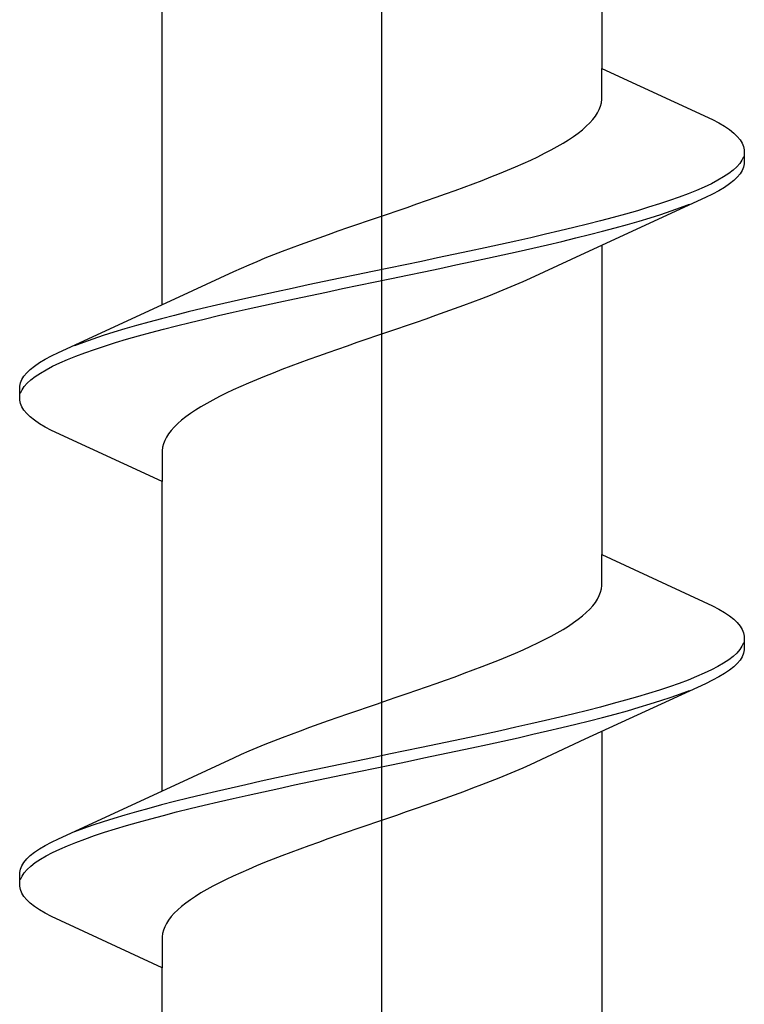
# Model space of a CAD drawing. Extents: x 105 to 1155, y 126 to 1689.
# Drawn here: x 397 to 401, y 1315 to 1321 of the extents above; entities that cross this region are included whole.
import ezdxf

# ---------------------------------------------------------------- set-up
doc = ezdxf.new("R2010")
doc.units = 0
doc.linetypes.add('YCENTER_1', pattern=[13, 10, -1, 1, -1])
doc.layers.add('YKK_13', color=4, linetype='CONTINUOUS', lineweight=30)

msp = doc.modelspace()

# ---------------------------------------------------------------- linework, layer by layer
at = {"layer": 'YKK_13', "linetype": 'YCENTER_1', "lineweight": -2}
msp.add_line((398.9415, 1261.2396), (398.9415, 1344.2376), dxfattribs=at)
at = {"layer": 'YKK_13', "linetype": 'ByBlock', "lineweight": -2, "ltscale": 3}
for p, q in [((400.2163, 1322.1679), (400.2163, 1320.3738)), ((397.6668, 1319.003), (397.6668, 1320.7972)), ((400.2163, 1320.1944), (400.2163, 1320.3738)), ((400.2163, 1320.3738), (400.8568, 1320.0771)), ((400.2012, 1320.1357), (400.2088, 1320.1553)), ((400.2088, 1320.1553), (400.2138, 1320.1748)), ((400.2138, 1320.1748), (400.2163, 1320.1944)), ((400.1633, 1320.0769), (400.1785, 1320.0965)), ((400.1785, 1320.0965), (400.1911, 1320.1161)), ((400.1911, 1320.1161), (400.2012, 1320.1357)), ((400.1034, 1320.0182), (400.1257, 1320.0378)), ((400.1257, 1320.0378), (400.1458, 1320.0573)), ((400.1458, 1320.0573), (400.1633, 1320.0769)), ((400.8568, 1320.0771), (400.8936, 1320.0575)), ((400.8936, 1320.0575), (400.9264, 1320.038)), ((400.9264, 1320.038), (400.9552, 1320.0184)), ((400.0223, 1319.9594), (400.0516, 1319.979)), ((400.0516, 1319.979), (400.0786, 1319.9986)), ((400.0786, 1319.9986), (400.1034, 1320.0182)), ((400.9552, 1320.0184), (400.98, 1319.9988)), ((400.98, 1319.9988), (401.0007, 1319.9792)), ((401.0007, 1319.9792), (401.0172, 1319.9596)), ((399.9218, 1319.9007), (399.9574, 1319.9203)), ((399.9574, 1319.9203), (399.9909, 1319.9398)), ((399.9909, 1319.9398), (400.0223, 1319.9594)), ((401.0172, 1319.9596), (401.0295, 1319.94)), ((401.0295, 1319.94), (401.0376, 1319.9205)), ((401.0376, 1319.9205), (401.0415, 1319.9009)), ((399.8034, 1319.8419), (399.8447, 1319.8615)), ((399.8447, 1319.8615), (399.8842, 1319.8811)), ((399.8842, 1319.8811), (399.9218, 1319.9007)), ((401.0367, 1319.8617), (401.0279, 1319.8421)), ((401.0415, 1319.9009), (401.0415, 1319.8209)), ((399.6695, 1319.7832), (399.7158, 1319.8028)), ((399.7158, 1319.8028), (399.7604, 1319.8223)), ((399.7604, 1319.8223), (399.8034, 1319.8419)), ((400.9978, 1319.803), (400.9765, 1319.7834)), ((401.0149, 1319.8225), (400.9978, 1319.803)), ((401.0279, 1319.8421), (401.0149, 1319.8225)), ((401.0376, 1319.8013), (401.0295, 1319.7817)), ((401.0415, 1319.8209), (401.0376, 1319.8013)), ((399.5224, 1319.7244), (399.5728, 1319.744)), ((399.5728, 1319.744), (399.6218, 1319.7636)), ((399.6218, 1319.7636), (399.6695, 1319.7832)), ((400.9217, 1319.7442), (400.8883, 1319.7246)), ((400.9511, 1319.7638), (400.9217, 1319.7442)), ((400.9765, 1319.7834), (400.9511, 1319.7638)), ((401.0007, 1319.7425), (400.98, 1319.723)), ((401.0172, 1319.7621), (401.0007, 1319.7425)), ((401.0295, 1319.7817), (401.0172, 1319.7621)), ((399.4184, 1319.6853), (399.4709, 1319.7048)), ((399.4709, 1319.7048), (399.5224, 1319.7244)), ((400.8097, 1319.6855), (400.7648, 1319.6659)), ((400.8509, 1319.705), (400.8097, 1319.6855)), ((400.8883, 1319.7246), (400.8509, 1319.705)), ((400.9552, 1319.7034), (400.9264, 1319.6838)), ((400.98, 1319.723), (400.9552, 1319.7034)), ((399.2553, 1319.6265), (399.3104, 1319.6461)), ((399.3104, 1319.6461), (399.3648, 1319.6657)), ((399.3648, 1319.6657), (399.4184, 1319.6853)), ((400.7162, 1319.6463), (400.664, 1319.6267)), ((400.7648, 1319.6659), (400.7162, 1319.6463)), ((400.8568, 1319.6446), (400.8162, 1319.625)), ((400.8936, 1319.6642), (400.8568, 1319.6446)), ((400.9264, 1319.6838), (400.8936, 1319.6642)), ((399.0866, 1319.5678), (399.1433, 1319.5873)), ((399.1433, 1319.5873), (399.1995, 1319.6069)), ((399.1995, 1319.6069), (399.2553, 1319.6265)), ((400.8162, 1319.625), (400.1176, 1319.3023)), ((400.5493, 1319.5875), (400.4871, 1319.568)), ((400.6083, 1319.6071), (400.5493, 1319.5875)), ((400.664, 1319.6267), (400.6083, 1319.6071)), ((400.6721, 1319.5663), (400.7238, 1319.5859)), ((398.9152, 1319.509), (398.9725, 1319.5286)), ((398.9725, 1319.5286), (399.0296, 1319.5482)), ((399.0296, 1319.5482), (399.0866, 1319.5678)), ((400.3533, 1319.5288), (400.2821, 1319.5092)), ((400.4217, 1319.5484), (400.3533, 1319.5288)), ((400.4871, 1319.568), (400.4217, 1319.5484)), ((400.4967, 1319.5075), (400.5584, 1319.5271)), ((400.5584, 1319.5271), (400.617, 1319.5467)), ((400.617, 1319.5467), (400.6721, 1319.5663)), ((398.7444, 1319.4503), (398.8011, 1319.4698)), ((398.8011, 1319.4698), (398.8581, 1319.4894)), ((398.8581, 1319.4894), (398.9152, 1319.509)), ((400.1318, 1319.47), (400.053, 1319.4505)), ((400.2083, 1319.4896), (400.1318, 1319.47)), ((400.2821, 1319.5092), (400.2083, 1319.4896)), ((400.2931, 1319.4488), (400.3639, 1319.4684)), ((400.3639, 1319.4684), (400.4318, 1319.488)), ((400.4318, 1319.488), (400.4967, 1319.5075)), ((398.5771, 1319.3915), (398.6322, 1319.4111)), ((398.6322, 1319.4111), (398.688, 1319.4307)), ((398.688, 1319.4307), (398.7444, 1319.4503)), ((399.8887, 1319.4113), (399.8037, 1319.3917)), ((399.9719, 1319.4309), (399.8887, 1319.4113)), ((400.053, 1319.4505), (399.9719, 1319.4309)), ((400.065, 1319.39), (400.1435, 1319.4096)), ((400.1435, 1319.4096), (400.2196, 1319.4292)), ((400.2196, 1319.4292), (400.2931, 1319.4488)), ((398.4164, 1319.3328), (398.469, 1319.3523)), ((398.469, 1319.3523), (398.5226, 1319.3719)), ((398.5226, 1319.3719), (398.5771, 1319.3915)), ((399.6285, 1319.3525), (399.5388, 1319.333)), ((399.7169, 1319.3721), (399.6285, 1319.3525)), ((399.8037, 1319.3917), (399.7169, 1319.3721)), ((399.8167, 1319.3313), (399.9014, 1319.3509)), ((399.9014, 1319.3509), (399.9843, 1319.3705)), ((399.9843, 1319.3705), (400.065, 1319.39)), ((400.2163, 1319.3479), (400.2163, 1317.5538)), ((398.2652, 1319.274), (398.3143, 1319.2936)), ((398.3143, 1319.2936), (398.3648, 1319.3132)), ((398.3648, 1319.3132), (398.4164, 1319.3328)), ((399.3559, 1319.2938), (399.2631, 1319.2742)), ((399.4478, 1319.3134), (399.3559, 1319.2938)), ((399.5388, 1319.333), (399.4478, 1319.3134)), ((399.5524, 1319.2725), (399.642, 1319.2921)), ((399.642, 1319.2921), (399.7301, 1319.3117)), ((399.7301, 1319.3117), (399.8167, 1319.3313)), ((400.1176, 1319.3023), (399.8, 1319.1552)), ((398.1262, 1319.2153), (398.171, 1319.2348)), ((398.171, 1319.2348), (398.2173, 1319.2544)), ((398.2173, 1319.2544), (398.2652, 1319.274)), ((399.0757, 1319.235), (398.9815, 1319.2155)), ((399.1696, 1319.2546), (399.0757, 1319.235)), ((399.2631, 1319.2742), (399.1696, 1319.2546)), ((399.2772, 1319.2138), (399.3698, 1319.2334)), ((399.3698, 1319.2334), (399.4617, 1319.253)), ((399.4617, 1319.253), (399.5524, 1319.2725)), ((397.7655, 1319.0486), (398.083, 1319.1957)), ((398.083, 1319.1957), (398.1262, 1319.2153)), ((398.7931, 1319.1763), (398.6993, 1319.1567)), ((398.8873, 1319.1959), (398.7931, 1319.1763)), ((398.9815, 1319.2155), (398.8873, 1319.1959)), ((398.9958, 1319.155), (399.0899, 1319.1746)), ((399.0899, 1319.1746), (399.1838, 1319.1942)), ((399.1838, 1319.1942), (399.2772, 1319.2138)), ((398.5132, 1319.1175), (398.4214, 1319.098)), ((398.6059, 1319.1371), (398.5132, 1319.1175)), ((398.6993, 1319.1567), (398.6059, 1319.1371)), ((398.7135, 1319.0963), (398.8074, 1319.1159)), ((398.8074, 1319.1159), (398.9015, 1319.1355)), ((398.9015, 1319.1355), (398.9958, 1319.155)), ((399.7121, 1319.1161), (399.6657, 1319.0965)), ((399.7569, 1319.1357), (399.7121, 1319.1161)), ((399.8, 1319.1552), (399.7569, 1319.1357)), ((398.2411, 1319.0588), (398.153, 1319.0392)), ((398.3306, 1319.0784), (398.2411, 1319.0588)), ((398.4214, 1319.098), (398.3306, 1319.0784)), ((398.5272, 1319.0571), (398.62, 1319.0767)), ((398.62, 1319.0767), (398.7135, 1319.0963)), ((399.5688, 1319.0573), (399.5183, 1319.0377)), ((399.6179, 1319.0769), (399.5688, 1319.0573)), ((399.6657, 1319.0965), (399.6179, 1319.0769)), ((397.0669, 1318.7259), (397.7655, 1319.0486)), ((398.0664, 1319.0196), (397.9816, 1319)), ((398.153, 1319.0392), (398.0664, 1319.0196)), ((398.2546, 1318.9984), (398.3443, 1319.018)), ((398.3443, 1319.018), (398.4353, 1319.0375)), ((398.4353, 1319.0375), (398.5272, 1319.0571)), ((399.4667, 1319.0182), (399.4141, 1318.9986)), ((399.5183, 1319.0377), (399.4667, 1319.0182)), ((397.818, 1318.9609), (397.7396, 1318.9413)), ((397.8988, 1318.9805), (397.818, 1318.9609)), ((397.9816, 1319), (397.8988, 1318.9805)), ((397.9943, 1318.9396), (398.0794, 1318.9592)), ((398.0794, 1318.9592), (398.1662, 1318.9788)), ((398.1662, 1318.9788), (398.2546, 1318.9984)), ((399.306, 1318.9594), (399.2508, 1318.9398)), ((399.3605, 1318.979), (399.306, 1318.9594)), ((399.4141, 1318.9986), (399.3605, 1318.979)), ((397.59, 1318.9021), (397.5192, 1318.8825)), ((397.6635, 1318.9217), (397.59, 1318.9021)), ((397.7396, 1318.9413), (397.6635, 1318.9217)), ((397.7513, 1318.8809), (397.8301, 1318.9005)), ((397.8301, 1318.9005), (397.9112, 1318.92)), ((397.9112, 1318.92), (397.9943, 1318.9396)), ((399.1387, 1318.9007), (399.082, 1318.8811)), ((399.195, 1318.9202), (399.1387, 1318.9007)), ((399.2508, 1318.9398), (399.195, 1318.9202)), ((397.3864, 1318.8434), (397.3246, 1318.8238)), ((397.4513, 1318.863), (397.3864, 1318.8434)), ((397.5192, 1318.8825), (397.4513, 1318.863)), ((397.5297, 1318.8221), (397.6009, 1318.8417)), ((397.6009, 1318.8417), (397.6748, 1318.8613)), ((397.6748, 1318.8613), (397.7513, 1318.8809)), ((398.9678, 1318.8419), (398.9106, 1318.8223)), ((399.025, 1318.8615), (398.9678, 1318.8419)), ((399.082, 1318.8811), (399.025, 1318.8615)), ((397.211, 1318.7846), (397.1593, 1318.765)), ((397.2661, 1318.8042), (397.211, 1318.7846)), ((397.3246, 1318.8238), (397.2661, 1318.8042)), ((397.3338, 1318.7634), (397.396, 1318.783)), ((397.396, 1318.783), (397.4614, 1318.8025)), ((397.4614, 1318.8025), (397.5297, 1318.8221)), ((398.7965, 1318.7832), (398.7398, 1318.7636)), ((398.8535, 1318.8027), (398.7965, 1318.7832)), ((398.9106, 1318.8223), (398.8535, 1318.8027)), ((397.0263, 1318.7063), (397.0669, 1318.7259)), ((397.1669, 1318.7046), (397.2191, 1318.7242)), ((397.2191, 1318.7242), (397.2748, 1318.7438)), ((397.2748, 1318.7438), (397.3338, 1318.7634)), ((398.6278, 1318.7244), (398.5726, 1318.7048)), ((398.6835, 1318.744), (398.6278, 1318.7244)), ((398.7398, 1318.7636), (398.6835, 1318.744)), ((396.9279, 1318.6475), (396.9567, 1318.6671)), ((396.9567, 1318.6671), (396.9895, 1318.6867)), ((396.9895, 1318.6867), (397.0263, 1318.7063)), ((397.0322, 1318.6459), (397.0733, 1318.6655)), ((397.0733, 1318.6655), (397.1183, 1318.685)), ((397.1183, 1318.685), (397.1669, 1318.7046)), ((398.4647, 1318.6657), (398.4122, 1318.6461)), ((398.5183, 1318.6852), (398.4647, 1318.6657)), ((398.5726, 1318.7048), (398.5183, 1318.6852)), ((396.8659, 1318.5888), (396.8824, 1318.6084)), ((396.8824, 1318.6084), (396.9031, 1318.628)), ((396.9031, 1318.628), (396.9279, 1318.6475)), ((396.932, 1318.5871), (396.9614, 1318.6067)), ((396.9614, 1318.6067), (396.9948, 1318.6263)), ((396.9948, 1318.6263), (397.0322, 1318.6459)), ((398.3103, 1318.6069), (398.2613, 1318.5873)), ((398.3607, 1318.6265), (398.3103, 1318.6069)), ((398.4122, 1318.6461), (398.3607, 1318.6265)), ((396.8415, 1318.53), (396.8455, 1318.5496)), ((396.8455, 1318.5496), (396.8536, 1318.5692)), ((396.8536, 1318.5692), (396.8659, 1318.5888)), ((396.8681, 1318.5284), (396.8853, 1318.548)), ((396.8853, 1318.548), (396.9066, 1318.5675)), ((396.9066, 1318.5675), (396.932, 1318.5871)), ((398.1673, 1318.5482), (398.1227, 1318.5286)), ((398.2136, 1318.5677), (398.1673, 1318.5482)), ((398.2613, 1318.5873), (398.2136, 1318.5677)), ((396.8415, 1318.45), (396.8415, 1318.53)), ((396.8464, 1318.4892), (396.8552, 1318.5088)), ((396.8552, 1318.5088), (396.8681, 1318.5284)), ((398.0384, 1318.4894), (397.9989, 1318.4698)), ((398.0796, 1318.509), (398.0384, 1318.4894)), ((398.1227, 1318.5286), (398.0796, 1318.509)), ((396.8455, 1318.4305), (396.8415, 1318.45)), ((396.8536, 1318.4109), (396.8455, 1318.4305)), ((397.9257, 1318.4307), (397.8922, 1318.4111)), ((397.9613, 1318.4502), (397.9257, 1318.4307)), ((397.9989, 1318.4698), (397.9613, 1318.4502)), ((396.8659, 1318.3913), (396.8536, 1318.4109)), ((396.8824, 1318.3717), (396.8659, 1318.3913)), ((397.8607, 1318.3915), (397.8315, 1318.3719)), ((397.8922, 1318.4111), (397.8607, 1318.3915)), ((396.9031, 1318.3521), (396.8824, 1318.3717)), ((396.9279, 1318.3325), (396.9031, 1318.3521)), ((396.9567, 1318.313), (396.9279, 1318.3325)), ((397.7797, 1318.3327), (397.7573, 1318.3132)), ((397.8045, 1318.3523), (397.7797, 1318.3327)), ((397.8315, 1318.3719), (397.8045, 1318.3523)), ((396.9895, 1318.2934), (396.9567, 1318.313)), ((397.0263, 1318.2738), (396.9895, 1318.2934)), ((397.6668, 1317.9772), (397.0263, 1318.2738)), ((397.7197, 1318.274), (397.7046, 1318.2544)), ((397.7373, 1318.2936), (397.7197, 1318.274)), ((397.7573, 1318.3132), (397.7373, 1318.2936)), ((397.6819, 1318.2152), (397.6743, 1318.1957)), ((397.692, 1318.2348), (397.6819, 1318.2152)), ((397.7046, 1318.2544), (397.692, 1318.2348)), ((397.6693, 1318.1761), (397.6668, 1318.1565)), ((397.6668, 1318.1565), (397.6668, 1317.9772)), ((397.6743, 1318.1957), (397.6693, 1318.1761)), ((397.6668, 1316.183), (397.6668, 1317.9772)), ((400.2163, 1317.3744), (400.2163, 1317.5538)), ((400.2163, 1317.5538), (400.8568, 1317.2571)), ((400.2088, 1317.3353), (400.2138, 1317.3548)), ((400.2138, 1317.3548), (400.2163, 1317.3744)), ((400.1785, 1317.2765), (400.1911, 1317.2961)), ((400.1911, 1317.2961), (400.2012, 1317.3157)), ((400.2012, 1317.3157), (400.2088, 1317.3353)), ((400.1257, 1317.2178), (400.1458, 1317.2373)), ((400.1458, 1317.2373), (400.1633, 1317.2569)), ((400.1633, 1317.2569), (400.1785, 1317.2765)), ((400.8568, 1317.2571), (400.8936, 1317.2375)), ((400.8936, 1317.2375), (400.9264, 1317.218)), ((400.0516, 1317.159), (400.0786, 1317.1786)), ((400.0786, 1317.1786), (400.1034, 1317.1982)), ((400.1034, 1317.1982), (400.1257, 1317.2178)), ((400.9264, 1317.218), (400.9552, 1317.1984)), ((400.9552, 1317.1984), (400.98, 1317.1788)), ((400.98, 1317.1788), (401.0007, 1317.1592)), ((399.9574, 1317.1003), (399.9909, 1317.1198)), ((399.9909, 1317.1198), (400.0223, 1317.1394)), ((400.0223, 1317.1394), (400.0516, 1317.159)), ((401.0007, 1317.1592), (401.0172, 1317.1396)), ((401.0172, 1317.1396), (401.0295, 1317.12)), ((401.0295, 1317.12), (401.0376, 1317.1005)), ((399.8447, 1317.0415), (399.8842, 1317.0611)), ((399.8842, 1317.0611), (399.9218, 1317.0807)), ((399.9218, 1317.0807), (399.9574, 1317.1003)), ((401.0376, 1317.1005), (401.0415, 1317.0809)), ((401.0415, 1317.0809), (401.0415, 1317.0009)), ((399.7158, 1316.9828), (399.7604, 1317.0023)), ((399.7604, 1317.0023), (399.8034, 1317.0219)), ((399.8034, 1317.0219), (399.8447, 1317.0415)), ((401.0149, 1317.0025), (400.9978, 1316.983)), ((401.0279, 1317.0221), (401.0149, 1317.0025)), ((401.0367, 1317.0417), (401.0279, 1317.0221)), ((399.6218, 1316.9436), (399.6695, 1316.9632)), ((399.6695, 1316.9632), (399.7158, 1316.9828)), ((400.9765, 1316.9634), (400.9511, 1316.9438)), ((400.9978, 1316.983), (400.9765, 1316.9634)), ((401.0295, 1316.9617), (401.0172, 1316.9421)), ((401.0376, 1316.9813), (401.0295, 1316.9617)), ((401.0415, 1317.0009), (401.0376, 1316.9813)), ((399.4709, 1316.8848), (399.5224, 1316.9044)), ((399.5224, 1316.9044), (399.5728, 1316.924)), ((399.5728, 1316.924), (399.6218, 1316.9436)), ((400.8883, 1316.9046), (400.8509, 1316.885)), ((400.9217, 1316.9242), (400.8883, 1316.9046)), ((400.9511, 1316.9438), (400.9217, 1316.9242)), ((400.98, 1316.903), (400.9552, 1316.8834)), ((401.0007, 1316.9225), (400.98, 1316.903)), ((401.0172, 1316.9421), (401.0007, 1316.9225)), ((399.3104, 1316.8261), (399.3648, 1316.8457)), ((399.3648, 1316.8457), (399.4184, 1316.8653)), ((399.4184, 1316.8653), (399.4709, 1316.8848)), ((400.7648, 1316.8459), (400.7162, 1316.8263)), ((400.8097, 1316.8655), (400.7648, 1316.8459)), ((400.8509, 1316.885), (400.8097, 1316.8655)), ((400.8936, 1316.8442), (400.8568, 1316.8246)), ((400.9264, 1316.8638), (400.8936, 1316.8442)), ((400.9552, 1316.8834), (400.9264, 1316.8638)), ((399.1433, 1316.7673), (399.1995, 1316.7869)), ((399.1995, 1316.7869), (399.2553, 1316.8065)), ((399.2553, 1316.8065), (399.3104, 1316.8261)), ((400.8162, 1316.805), (400.1176, 1316.4823)), ((400.6083, 1316.7871), (400.5493, 1316.7675)), ((400.664, 1316.8067), (400.6083, 1316.7871)), ((400.7162, 1316.8263), (400.664, 1316.8067)), ((400.8568, 1316.8246), (400.8162, 1316.805)), ((398.9725, 1316.7086), (399.0296, 1316.7282)), ((399.0296, 1316.7282), (399.0866, 1316.7478)), ((399.0866, 1316.7478), (399.1433, 1316.7673)), ((400.4217, 1316.7284), (400.3533, 1316.7088)), ((400.4871, 1316.748), (400.4217, 1316.7284)), ((400.5493, 1316.7675), (400.4871, 1316.748)), ((400.5584, 1316.7071), (400.617, 1316.7267)), ((400.617, 1316.7267), (400.6721, 1316.7463)), ((400.6721, 1316.7463), (400.7238, 1316.7659)), ((398.8011, 1316.6498), (398.8581, 1316.6694)), ((398.8581, 1316.6694), (398.9152, 1316.689)), ((398.9152, 1316.689), (398.9725, 1316.7086)), ((400.2083, 1316.6696), (400.1318, 1316.65)), ((400.2821, 1316.6892), (400.2083, 1316.6696)), ((400.3533, 1316.7088), (400.2821, 1316.6892)), ((400.3639, 1316.6484), (400.4318, 1316.668)), ((400.4318, 1316.668), (400.4967, 1316.6875)), ((400.4967, 1316.6875), (400.5584, 1316.7071)), ((398.6322, 1316.5911), (398.688, 1316.6107)), ((398.688, 1316.6107), (398.7444, 1316.6303)), ((398.7444, 1316.6303), (398.8011, 1316.6498)), ((399.9719, 1316.6109), (399.8887, 1316.5913)), ((400.053, 1316.6305), (399.9719, 1316.6109)), ((400.1318, 1316.65), (400.053, 1316.6305)), ((400.1435, 1316.5896), (400.2196, 1316.6092)), ((400.2196, 1316.6092), (400.2931, 1316.6288)), ((400.2931, 1316.6288), (400.3639, 1316.6484)), ((398.469, 1316.5323), (398.5226, 1316.5519)), ((398.5226, 1316.5519), (398.5771, 1316.5715)), ((398.5771, 1316.5715), (398.6322, 1316.5911)), ((399.7169, 1316.5521), (399.6285, 1316.5325)), ((399.8037, 1316.5717), (399.7169, 1316.5521)), ((399.8887, 1316.5913), (399.8037, 1316.5717)), ((399.9014, 1316.5309), (399.9843, 1316.5505)), ((399.9843, 1316.5505), (400.065, 1316.57)), ((400.065, 1316.57), (400.1435, 1316.5896)), ((398.3143, 1316.4736), (398.3648, 1316.4932)), ((398.3648, 1316.4932), (398.4164, 1316.5128)), ((398.4164, 1316.5128), (398.469, 1316.5323)), ((399.4478, 1316.4934), (399.3559, 1316.4738)), ((399.5388, 1316.513), (399.4478, 1316.4934)), ((399.6285, 1316.5325), (399.5388, 1316.513)), ((399.642, 1316.4721), (399.7301, 1316.4917)), ((399.7301, 1316.4917), (399.8167, 1316.5113)), ((399.8167, 1316.5113), (399.9014, 1316.5309)), ((400.2163, 1316.5279), (400.2163, 1314.7338)), ((398.171, 1316.4148), (398.2173, 1316.4344)), ((398.2173, 1316.4344), (398.2652, 1316.454)), ((398.2652, 1316.454), (398.3143, 1316.4736)), ((399.1696, 1316.4346), (399.0757, 1316.415)), ((399.2631, 1316.4542), (399.1696, 1316.4346)), ((399.3559, 1316.4738), (399.2631, 1316.4542)), ((399.3698, 1316.4134), (399.4617, 1316.433)), ((399.4617, 1316.433), (399.5524, 1316.4525)), ((399.5524, 1316.4525), (399.642, 1316.4721)), ((400.1176, 1316.4823), (399.8, 1316.3352)), ((397.7655, 1316.2286), (398.083, 1316.3757)), ((398.083, 1316.3757), (398.1262, 1316.3953)), ((398.1262, 1316.3953), (398.171, 1316.4148)), ((398.8873, 1316.3759), (398.7931, 1316.3563)), ((398.9815, 1316.3955), (398.8873, 1316.3759)), ((399.0757, 1316.415), (398.9815, 1316.3955)), ((399.0899, 1316.3546), (399.1838, 1316.3742)), ((399.1838, 1316.3742), (399.2772, 1316.3938)), ((399.2772, 1316.3938), (399.3698, 1316.4134)), ((398.6059, 1316.3171), (398.5132, 1316.2975)), ((398.6993, 1316.3367), (398.6059, 1316.3171)), ((398.7931, 1316.3563), (398.6993, 1316.3367)), ((398.9015, 1316.3155), (398.9958, 1316.335)), ((398.9958, 1316.335), (399.0899, 1316.3546)), ((399.8, 1316.3352), (399.7569, 1316.3157)), ((398.4214, 1316.278), (398.3306, 1316.2584)), ((398.5132, 1316.2975), (398.4214, 1316.278)), ((398.62, 1316.2567), (398.7135, 1316.2763)), ((398.7135, 1316.2763), (398.8074, 1316.2959)), ((398.8074, 1316.2959), (398.9015, 1316.3155)), ((399.6657, 1316.2765), (399.6179, 1316.2569)), ((399.7121, 1316.2961), (399.6657, 1316.2765)), ((399.7569, 1316.3157), (399.7121, 1316.2961)), ((397.0669, 1315.9059), (397.7655, 1316.2286)), ((398.153, 1316.2192), (398.0664, 1316.1996)), ((398.2411, 1316.2388), (398.153, 1316.2192)), ((398.3306, 1316.2584), (398.2411, 1316.2388)), ((398.3443, 1316.198), (398.4353, 1316.2175)), ((398.4353, 1316.2175), (398.5272, 1316.2371)), ((398.5272, 1316.2371), (398.62, 1316.2567)), ((399.5183, 1316.2177), (399.4667, 1316.1982)), ((399.5688, 1316.2373), (399.5183, 1316.2177)), ((399.6179, 1316.2569), (399.5688, 1316.2373)), ((397.8988, 1316.1605), (397.818, 1316.1409)), ((397.9816, 1316.18), (397.8988, 1316.1605)), ((398.0664, 1316.1996), (397.9816, 1316.18)), ((398.0794, 1316.1392), (398.1662, 1316.1588)), ((398.1662, 1316.1588), (398.2546, 1316.1784)), ((398.2546, 1316.1784), (398.3443, 1316.198)), ((399.3605, 1316.159), (399.306, 1316.1394)), ((399.4141, 1316.1786), (399.3605, 1316.159)), ((399.4667, 1316.1982), (399.4141, 1316.1786)), ((397.6635, 1316.1017), (397.59, 1316.0821)), ((397.7396, 1316.1213), (397.6635, 1316.1017)), ((397.818, 1316.1409), (397.7396, 1316.1213)), ((397.8301, 1316.0805), (397.9112, 1316.1)), ((397.9112, 1316.1), (397.9943, 1316.1196)), ((397.9943, 1316.1196), (398.0794, 1316.1392)), ((399.195, 1316.1002), (399.1387, 1316.0807)), ((399.2508, 1316.1198), (399.195, 1316.1002)), ((399.306, 1316.1394), (399.2508, 1316.1198)), ((397.4513, 1316.043), (397.3864, 1316.0234)), ((397.5192, 1316.0625), (397.4513, 1316.043)), ((397.59, 1316.0821), (397.5192, 1316.0625)), ((397.6009, 1316.0217), (397.6748, 1316.0413)), ((397.6748, 1316.0413), (397.7513, 1316.0609)), ((397.7513, 1316.0609), (397.8301, 1316.0805)), ((399.025, 1316.0415), (398.9678, 1316.0219)), ((399.082, 1316.0611), (399.025, 1316.0415)), ((399.1387, 1316.0807), (399.082, 1316.0611)), ((397.2661, 1315.9842), (397.211, 1315.9646)), ((397.3246, 1316.0038), (397.2661, 1315.9842)), ((397.3864, 1316.0234), (397.3246, 1316.0038)), ((397.396, 1315.963), (397.4614, 1315.9825)), ((397.4614, 1315.9825), (397.5297, 1316.0021)), ((397.5297, 1316.0021), (397.6009, 1316.0217)), ((398.8535, 1315.9827), (398.7965, 1315.9632)), ((398.9106, 1316.0023), (398.8535, 1315.9827)), ((398.9678, 1316.0219), (398.9106, 1316.0023)), ((397.211, 1315.9646), (397.1593, 1315.945)), ((397.2191, 1315.9042), (397.2748, 1315.9238)), ((397.2748, 1315.9238), (397.3338, 1315.9434)), ((397.3338, 1315.9434), (397.396, 1315.963)), ((398.6835, 1315.924), (398.6278, 1315.9044)), ((398.7398, 1315.9436), (398.6835, 1315.924)), ((398.7965, 1315.9632), (398.7398, 1315.9436)), ((396.9567, 1315.8471), (396.9895, 1315.8667)), ((396.9895, 1315.8667), (397.0263, 1315.8863)), ((397.0263, 1315.8863), (397.0669, 1315.9059)), ((397.0733, 1315.8455), (397.1183, 1315.865)), ((397.1183, 1315.865), (397.1669, 1315.8846)), ((397.1669, 1315.8846), (397.2191, 1315.9042)), ((398.5183, 1315.8652), (398.4647, 1315.8457)), ((398.5726, 1315.8848), (398.5183, 1315.8652)), ((398.6278, 1315.9044), (398.5726, 1315.8848)), ((396.8824, 1315.7884), (396.9031, 1315.808)), ((396.9031, 1315.808), (396.9279, 1315.8275)), ((396.9279, 1315.8275), (396.9567, 1315.8471)), ((396.9614, 1315.7867), (396.9948, 1315.8063)), ((396.9948, 1315.8063), (397.0322, 1315.8259)), ((397.0322, 1315.8259), (397.0733, 1315.8455)), ((398.3607, 1315.8065), (398.3103, 1315.7869)), ((398.4122, 1315.8261), (398.3607, 1315.8065)), ((398.4647, 1315.8457), (398.4122, 1315.8261)), ((396.8455, 1315.7296), (396.8536, 1315.7492)), ((396.8536, 1315.7492), (396.8659, 1315.7688)), ((396.8659, 1315.7688), (396.8824, 1315.7884)), ((396.8853, 1315.728), (396.9066, 1315.7475)), ((396.9066, 1315.7475), (396.932, 1315.7671)), ((396.932, 1315.7671), (396.9614, 1315.7867)), ((398.2136, 1315.7477), (398.1673, 1315.7282)), ((398.2613, 1315.7673), (398.2136, 1315.7477)), ((398.3103, 1315.7869), (398.2613, 1315.7673)), ((396.8415, 1315.71), (396.8455, 1315.7296)), ((396.8415, 1315.63), (396.8415, 1315.71)), ((396.8464, 1315.6692), (396.8552, 1315.6888)), ((396.8552, 1315.6888), (396.8681, 1315.7084)), ((396.8681, 1315.7084), (396.8853, 1315.728)), ((398.0796, 1315.689), (398.0384, 1315.6694)), ((398.1227, 1315.7086), (398.0796, 1315.689)), ((398.1673, 1315.7282), (398.1227, 1315.7086)), ((397.9989, 1315.6498), (397.9613, 1315.6302)), ((398.0384, 1315.6694), (397.9989, 1315.6498)), ((396.8455, 1315.6105), (396.8415, 1315.63)), ((396.8536, 1315.5909), (396.8455, 1315.6105)), ((396.8659, 1315.5713), (396.8536, 1315.5909)), ((397.8922, 1315.5911), (397.8607, 1315.5715)), ((397.9257, 1315.6107), (397.8922, 1315.5911)), ((397.9613, 1315.6302), (397.9257, 1315.6107)), ((396.8824, 1315.5517), (396.8659, 1315.5713)), ((396.9031, 1315.5321), (396.8824, 1315.5517)), ((396.9279, 1315.5125), (396.9031, 1315.5321)), ((397.8045, 1315.5323), (397.7797, 1315.5127)), ((397.8315, 1315.5519), (397.8045, 1315.5323)), ((397.8607, 1315.5715), (397.8315, 1315.5519)), ((396.9567, 1315.493), (396.9279, 1315.5125)), ((396.9895, 1315.4734), (396.9567, 1315.493)), ((397.0263, 1315.4538), (396.9895, 1315.4734)), ((397.7373, 1315.4736), (397.7197, 1315.454)), ((397.7573, 1315.4932), (397.7373, 1315.4736)), ((397.7797, 1315.5127), (397.7573, 1315.4932)), ((397.6668, 1315.1572), (397.0263, 1315.4538)), ((397.692, 1315.4148), (397.6819, 1315.3952)), ((397.7046, 1315.4344), (397.692, 1315.4148)), ((397.7197, 1315.454), (397.7046, 1315.4344)), ((397.6693, 1315.3561), (397.6668, 1315.3365)), ((397.6743, 1315.3757), (397.6693, 1315.3561)), ((397.6819, 1315.3952), (397.6743, 1315.3757)), ((397.6668, 1315.3365), (397.6668, 1315.1572)), ((397.6668, 1313.363), (397.6668, 1315.1572))]:
    msp.add_line(p, q, dxfattribs=at)

doc.saveas('drawing.dxf')
